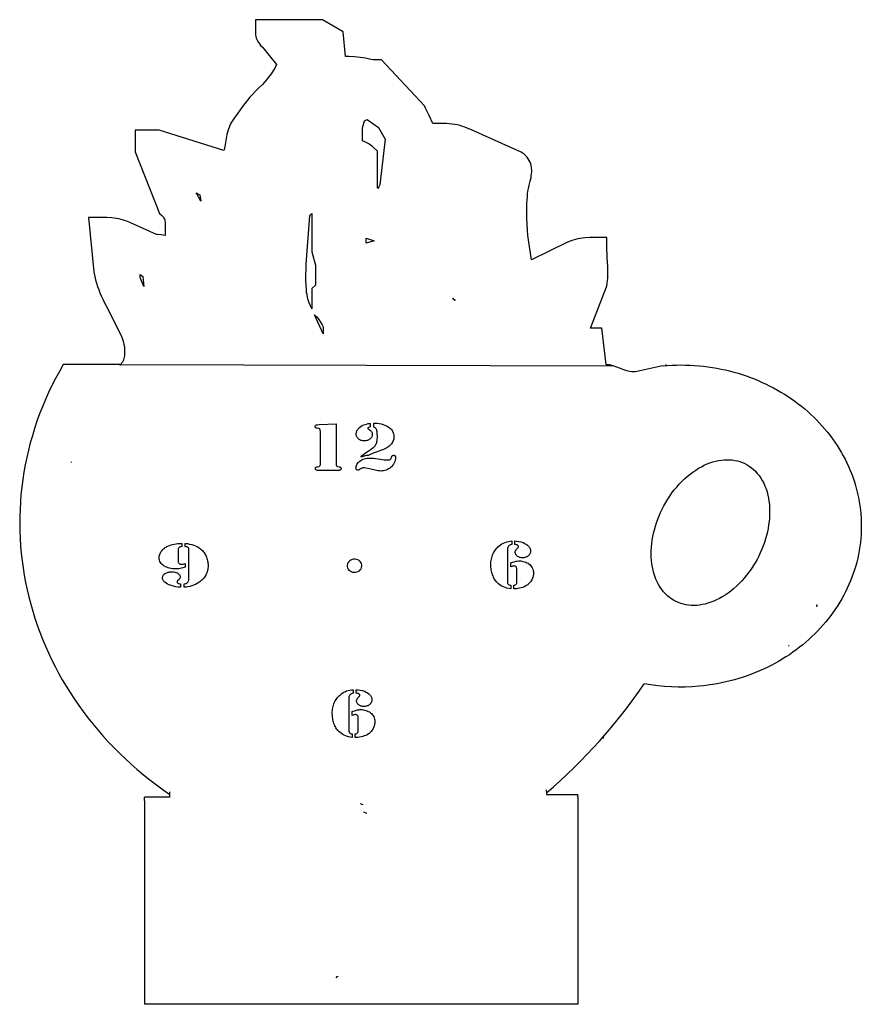
# Model space of a CAD drawing. Extents: x 7 to 585, y 0 to 410.
# Drawn here: x 420 to 576, y 228 to 410 of the extents above; entities that cross this region are included whole.
import ezdxf

# ---------------------------------------------------------------- set-up
doc = ezdxf.new("R2010")
doc.units = 0
doc.header["$LTSCALE"] = 10
doc.layers.add('Layer_1', color=7, linetype='CONTINUOUS')

msp = doc.modelspace()

# ---------------------------------------------------------------- linework, layer by layer
at = {"layer": 'Layer_1', "color": 7, "linetype": 'CONTINUOUS'}
for p, q in [((438.93, 346.63), (428.3, 346.61)), ((539.81, 346.51), (539.64, 346.5)), ((429.74, 328.6), (429.75, 328.48)), ((567.58, 301.78), (567.68, 302.23)), ((562.38, 294.52), (562.5, 294.67)), ((528.05, 277.49), (528.21, 277.66)), ((448.02, 266.57), (448.01, 267.59)), ((517.64, 267.64), (517.6, 267.98)), ((517.64, 267.64), (517.64, 267.11)), ((448.02, 266.64), (443.34, 266.63)), ((443.36, 265.31), (443.34, 266.63)), ((517.64, 267.11), (523.38, 267.14)), ((523.42, 266.69), (523.38, 267.14))]:
    msp.add_line(p, q, dxfattribs=at)
at = {"layer": 'Layer_1', "color": 1, "linetype": 'CONTINUOUS'}
msp.add_line((438.93, 346.63), (529.85, 346.39), dxfattribs=at)
at = {"layer": 'Layer_1', "color": 7, "linetype": 'CONTINUOUS', "flags": 128}
for points in [[(539.06, 346.37), (534.04, 345.25), (533.72, 345.23), (533.41, 345.26), (532.94, 345.34), (532.48, 345.45), (531.93, 345.63), (531.32, 345.85), (529.94, 346.36), (529.72, 346.43), (529.48, 346.48), (529.24, 346.52), (529, 346.53), (528.87, 346.53), (528.76, 346.56), (528.67, 346.6), (527.83, 353.35), (525.73, 353.35), (528.72, 360.96), (528.76, 361.14), (528.84, 361.61), (528.91, 362.09), (528.95, 362.55), (528.98, 363.01), (528.98, 363.9), (528.96, 364.74), (528.86, 366.33), (528.82, 367.06), (528.8, 367.75), (528.8, 370.08), (526.19, 370.08), (525.64, 370.07), (524.74, 370.01), (524.3, 369.96), (523.86, 369.89), (523.42, 369.81), (522.99, 369.71), (522.56, 369.59), (522.14, 369.45), (521.55, 369.21), (521.52, 369.2), (514.82, 365.98), (514.19, 370.44), (514.12, 371.47), (514.06, 372.51), (514.01, 373.79), (513.99, 375.08), (514.01, 376.37), (514.04, 377.01), (514.09, 377.66), (514.13, 378.15), (514.19, 378.65), (514.28, 379.15), (514.43, 379.79), (514.62, 380.53), (514.76, 381.17), (514.81, 381.49), (514.86, 381.82), (514.89, 382.31), (514.89, 382.57), (514.87, 382.84), (514.84, 383.12), (514.78, 383.41), (514.7, 383.72), (514.59, 384.02), (514.44, 384.34), (514.25, 384.65), (514.02, 384.95), (513.76, 385.24), (513.46, 385.49), (513.14, 385.74), (512.96, 385.85), (505.81, 389.04), (503.75, 389.99), (502.96, 390.32), (502.54, 390.48), (502.11, 390.63), (501.65, 390.77), (501.18, 390.89), (500.68, 390.99), (500.17, 391.07), (499.64, 391.13), (499.12, 391.14), (496.61, 391.17), (495.92, 392.64), (495.21, 394.1), (495.06, 394.4), (487.1, 402.92), (485.57, 402.92), (485.16, 403.02), (484.66, 403.13), (484.16, 403.23), (483.16, 403.37), (482.14, 403.46), (481.12, 403.52), (480.46, 403.53), (480.03, 408.1), (476.24, 410.35), (463.8, 410.35), (463.8, 408.03), (463.81, 407.77), (463.84, 407.52), (463.89, 407.27), (463.95, 407.03), (464.04, 406.79), (464.14, 406.56), (464.36, 406.16), (464.6, 405.83), (464.84, 405.55), (465.07, 405.32), (465.1, 405.3), (467.7, 402.05), (467.46, 401.53), (467.17, 401.03), (466.86, 400.55), (466.52, 400.08), (466.19, 399.65), (465.84, 399.22), (465.13, 398.39), (464.35, 397.66), (463.82, 397.13), (463.31, 396.58), (462.81, 396.02), (462.33, 395.46), (461.87, 394.88), (461.41, 394.29), (460.54, 393.1), (459.91, 392.16), (459.28, 391.21), (459.18, 391.05), (459.1, 390.87), (458.94, 390.43), (458.79, 389.99), (458.67, 389.57), (458.56, 389.15), (458.4, 388.36), (458.15, 386.94), (458.03, 386.32), (457.99, 386.16), (446, 389.91), (441.56, 389.91), (441.56, 385.94), (446.08, 374.54), (446.49, 374.16), (446.67, 373.99), (446.8, 373.83), (446.91, 373.67), (446.99, 373.5), (447.05, 373.32), (447.09, 373.14), (447.11, 372.95), (447.12, 372.71), (447.12, 370.44), (446.38, 370.58), (445.63, 370.67), (445.53, 370.67), (440.47, 372.93), (439.86, 373.18), (439.44, 373.31), (439.01, 373.43), (438.58, 373.54), (438.14, 373.62), (437.69, 373.68), (437.25, 373.73), (436.35, 373.79), (435.83, 373.79), (432.99, 373.8), (433.93, 363.76), (433.94, 363.69), (434.11, 362.85), (434.26, 362.24), (434.43, 361.64), (434.62, 361.04), (434.84, 360.45), (435.07, 359.86), (435.32, 359.28), (435.59, 358.71), (435.88, 358.14), (436.24, 357.48), (438.98, 351.97), (439.19, 351.48), (439.33, 351.09), (439.44, 350.69), (439.52, 350.28), (439.59, 349.88), (439.62, 349.47), (439.64, 349.06), (439.63, 348.65), (439.59, 348.24), (439.56, 347.97), (439.51, 347.7), (439.46, 347.5), (439.36, 347.27), (439.24, 347.05), (439.09, 346.83), (438.93, 346.63), (438.76, 346.44)], [(428.3, 346.61), (427.57, 345.33), (426.87, 344.04), (426.21, 342.74), (425.59, 341.43), (425, 340.12), (424.45, 338.79), (423.93, 337.47), (423.44, 336.13), (422.99, 334.8), (422.58, 333.45), (422.2, 332.11), (421.85, 330.75), (421.54, 329.4), (421.26, 328.04), (421.02, 326.68), (420.81, 325.32), (420.63, 323.95), (420.48, 322.59), (420.37, 321.23), (420.3, 319.86), (420.25, 318.5), (420.24, 317.13), (420.26, 315.77), (420.32, 314.41), (420.41, 313.05), (420.53, 311.7), (420.68, 310.34), (420.86, 309), (421.08, 307.65), (421.33, 306.31), (421.61, 304.98), (421.92, 303.65), (422.27, 302.33), (422.64, 301.02), (423.05, 299.71), (423.49, 298.41), (423.96, 297.12), (424.46, 295.83), (424.99, 294.56), (425.55, 293.29), (426.15, 292.04), (426.77, 290.8), (427.43, 289.56), (428.11, 288.34), (428.83, 287.13), (429.57, 285.94), (430.35, 284.75), (431.15, 283.58), (431.99, 282.43), (432.85, 281.29), (433.75, 280.16), (434.67, 279.05), (435.63, 277.95), (436.61, 276.87), (437.62, 275.81), (438.66, 274.77), (439.73, 273.74), (440.83, 272.73), (441.95, 271.74), (443.11, 270.77), (444.29, 269.82), (445.5, 268.89), (446.74, 267.98), (448.01, 267.09)], [(539.06, 346.37), (539.92, 346.44), (540.77, 346.48), (541.62, 346.51), (542.47, 346.52), (543.32, 346.51), (544.16, 346.48), (544.99, 346.43), (545.82, 346.37), (546.65, 346.28), (547.47, 346.18), (548.28, 346.06), (549.09, 345.93), (549.89, 345.77), (550.69, 345.6), (551.47, 345.41), (552.26, 345.2), (553.03, 344.98), (553.79, 344.74), (554.55, 344.49), (555.3, 344.22), (556.04, 343.93), (556.77, 343.63), (557.5, 343.31), (558.21, 342.98), (558.91, 342.63), (559.6, 342.27), (560.29, 341.89), (560.96, 341.5), (561.62, 341.1), (562.27, 340.68), (562.91, 340.25), (563.54, 339.8), (564.15, 339.35), (564.75, 338.88), (565.34, 338.39), (565.92, 337.89), (566.48, 337.38), (567.03, 336.86), (567.57, 336.33), (568.09, 335.79), (568.6, 335.23), (569.09, 334.66), (569.57, 334.08), (570.03, 333.49), (570.48, 332.89), (570.91, 332.28), (571.32, 331.66), (571.72, 331.03), (572.1, 330.39), (572.47, 329.74), (572.82, 329.08), (573.15, 328.41), (573.46, 327.73), (573.75, 327.04), (574.03, 326.35), (574.29, 325.64), (574.53, 324.93), (574.74, 324.21), (574.94, 323.48), (575.12, 322.75), (575.28, 322), (575.42, 321.25), (575.54, 320.5), (575.64, 319.73), (575.71, 318.97), (575.77, 318.21), (575.8, 317.45), (575.81, 316.69), (575.8, 315.94), (575.77, 315.19), (575.71, 314.44), (575.64, 313.7), (575.54, 312.97), (575.43, 312.24), (575.29, 311.51), (575.14, 310.79), (574.97, 310.08), (574.77, 309.37), (574.56, 308.66), (574.33, 307.97), (574.08, 307.28), (573.81, 306.6), (573.53, 305.92), (573.22, 305.25), (572.9, 304.59), (572.57, 303.94), (572.21, 303.3), (571.84, 302.66), (571.45, 302.03), (571.04, 301.42), (570.62, 300.81), (570.18, 300.21), (569.73, 299.62), (569.26, 299.04), (568.77, 298.47), (568.27, 297.91), (567.76, 297.36), (567.23, 296.83), (566.69, 296.3), (566.13, 295.79), (565.56, 295.29), (564.98, 294.8), (564.38, 294.32), (563.77, 293.85), (563.14, 293.4), (562.51, 292.96), (561.86, 292.54), (561.19, 292.12), (560.52, 291.72), (559.84, 291.34), (559.14, 290.97), (558.43, 290.61), (557.71, 290.27), (556.98, 289.95), (556.24, 289.64), (555.49, 289.34), (554.73, 289.07), (553.96, 288.8), (553.18, 288.56), (552.39, 288.33), (551.59, 288.12), (550.78, 287.92), (549.96, 287.74), (549.14, 287.58), (548.31, 287.44), (547.47, 287.32), (546.62, 287.21), (545.76, 287.12), (544.5, 287.03), (543.23, 286.98), (541.97, 286.98), (540.7, 287.01), (539.44, 287.09), (538.18, 287.21), (536.93, 287.38), (535.69, 287.58)], [(517.64, 267.43), (518.93, 268.56), (520.21, 269.71), (521.46, 270.88), (522.69, 272.07), (523.9, 273.27), (525.08, 274.5), (526.25, 275.73), (527.39, 276.99), (528.51, 278.26), (529.61, 279.54), (530.68, 280.85), (531.73, 282.16), (532.75, 283.5), (533.76, 284.84), (534.73, 286.21), (535.69, 287.58)], [(523.42, 266.69), (523.42, 228.32), (443.36, 228.32), (443.36, 265.31)], [(483.2, 265.46), (483.66, 265.29), (483.69, 265.28)], [(483.82, 263.88), (484.34, 263.67), (484.38, 263.66)], [(478.75, 233.2), (478.93, 233.44), (479.1, 233.44)]]:
    msp.add_lwpolyline(points, dxfattribs=at)
for points in [[(484.49, 391.91), (486.58, 390.42), (487.78, 388.28), (486.83, 379.8), (486.62, 379.48), (486.45, 379.14), (486.4, 379.28), (486.4, 386.06), (485.64, 386.75), (485.38, 386.96), (485.11, 387.16), (484.76, 387.4), (484.39, 387.61), (484.01, 387.8), (483.62, 387.97), (483.62, 390.39), (483.98, 391.68), (484.45, 391.9), (484.49, 391.91)], [(452.86, 378.32), (453.57, 378), (453.74, 376.79), (453.34, 377.46), (452.96, 378.14), (452.86, 378.32)], [(474.23, 374.53), (474.23, 367.46), (474.93, 364.99), (474.93, 361.28), (474.23, 360.66), (474.23, 356.9), (473.74, 357.99), (473.62, 358.35), (473.52, 358.71), (473.42, 359.11), (473.35, 359.52), (473.28, 359.94), (473.24, 360.37), (473.18, 361.28), (473.16, 362.22), (473.19, 365.18), (473.86, 374.08), (473.93, 374.27), (474.23, 374.53)], [(485.75, 369.49), (484.31, 369.01), (484.31, 369.97), (485.75, 369.49)], [(442.48, 363.25), (443.03, 362.86), (443.17, 361.05), (442.54, 362.72), (442.5, 363.01), (442.48, 363.25)], [(500.3, 358.89), (500.75, 358.52), (500.69, 358.45), (500.3, 358.8), (500.3, 358.89)], [(474.71, 355.82), (474.99, 355.57), (475.17, 355.4), (475.36, 355.17), (475.53, 354.94), (475.84, 354.44), (476.13, 353.93), (476.32, 353.58), (476.32, 352.25), (474.71, 355.82)], [(538.33, 305.93), (538.08, 306.42), (537.84, 306.94), (537.64, 307.48), (537.46, 308.03), (537.31, 308.59), (537.19, 309.17), (537.1, 309.76), (537.03, 310.36), (536.99, 310.97), (536.97, 311.59), (536.98, 312.22), (537.02, 312.85), (537.08, 313.49), (537.16, 314.13), (537.27, 314.78), (537.4, 315.42), (537.56, 316.07), (537.74, 316.71), (537.95, 317.36), (538.18, 318), (538.43, 318.63), (538.7, 319.26), (539, 319.89), (539.32, 320.5), (539.66, 321.11), (540.02, 321.7), (540.4, 322.29), (540.81, 322.86), (541.23, 323.41), (541.68, 323.95), (542.15, 324.48), (542.63, 324.99), (543.13, 325.47), (543.64, 325.92), (544.15, 326.34), (544.67, 326.73), (545.2, 327.09), (545.72, 327.42), (546.25, 327.72), (546.78, 327.98), (547.31, 328.22), (547.84, 328.43), (548.37, 328.6), (548.9, 328.75), (549.42, 328.86), (549.94, 328.94), (550.45, 328.99), (550.96, 329.01), (551.46, 329), (551.95, 328.96), (552.44, 328.89), (552.91, 328.79), (553.38, 328.66), (553.83, 328.49), (554.27, 328.3), (554.7, 328.07), (555.11, 327.81), (555.5, 327.53), (555.88, 327.21), (556.25, 326.86), (556.59, 326.48), (556.92, 326.06), (557.22, 325.62), (557.51, 325.15), (557.77, 324.65), (558, 324.13), (558.2, 323.6), (558.38, 323.05), (558.53, 322.48), (558.65, 321.91), (558.74, 321.32), (558.81, 320.72), (558.85, 320.1), (558.87, 319.48), (558.86, 318.86), (558.83, 318.22), (558.77, 317.59), (558.68, 316.94), (558.57, 316.3), (558.44, 315.65), (558.28, 315.01), (558.1, 314.36), (557.89, 313.72), (557.67, 313.08), (557.41, 312.44), (557.14, 311.81), (556.84, 311.19), (556.53, 310.57), (556.18, 309.97), (555.82, 309.37), (555.44, 308.79), (555.03, 308.22), (554.61, 307.66), (554.16, 307.12), (553.7, 306.6), (553.21, 306.09), (552.71, 305.61), (552.2, 305.15), (551.69, 304.73), (551.17, 304.34), (550.65, 303.98), (550.12, 303.65), (549.59, 303.36), (549.06, 303.09), (548.53, 302.85), (548, 302.65), (547.47, 302.47), (546.95, 302.33), (546.42, 302.21), (545.9, 302.13), (545.39, 302.08), (544.88, 302.06), (544.38, 302.07), (543.89, 302.11), (543.4, 302.18), (542.93, 302.28), (542.46, 302.42), (542.01, 302.58), (541.57, 302.78), (541.15, 303), (540.73, 303.26), (540.34, 303.55), (539.96, 303.87), (539.6, 304.22), (539.25, 304.6), (538.92, 305.01), (538.62, 305.45), (538.33, 305.93)], [(482.3, 308.2), (482.57, 308.26), (482.81, 308.35), (483.03, 308.49), (483.2, 308.66), (483.34, 308.86), (483.44, 309.07), (483.49, 309.31), (483.48, 309.55), (483.42, 309.79), (483.31, 310.01), (483.16, 310.2), (482.97, 310.36), (482.75, 310.48), (482.5, 310.57), (482.24, 310.61), (481.96, 310.6), (481.7, 310.55), (481.45, 310.45), (481.24, 310.32), (481.06, 310.15), (480.92, 309.95), (480.82, 309.73), (480.78, 309.5), (480.78, 309.25), (480.85, 309.01), (480.96, 308.8), (481.11, 308.61), (481.3, 308.45), (481.52, 308.32), (481.76, 308.24), (482.03, 308.2), (482.3, 308.2)]]:
    msp.add_lwpolyline(points, close=True, dxfattribs=at)
at = {"layer": 'Layer_1', "color": 1, "linetype": 'CONTINUOUS', "flags": 128}
for points in [[(478.72, 335.64), (478.72, 328.22), (478.72, 328.1), (478.74, 328), (478.78, 327.92), (478.83, 327.86), (478.89, 327.81), (478.94, 327.78), (479.29, 327.7), (479.45, 327.66), (479.51, 327.62), (479.56, 327.58), (479.6, 327.54), (479.63, 327.48), (479.65, 327.42), (479.65, 327.36), (479.64, 327.28), (479.61, 327.21), (479.54, 327.14), (479.46, 327.09), (479.37, 327.06), (479.27, 327.03), (479.14, 327.02), (478.98, 327.01), (478.72, 327.01), (475.82, 327.01), (475.57, 327.01), (475.41, 327.02), (475.28, 327.03), (475.17, 327.06), (475.09, 327.09), (475, 327.14), (474.94, 327.21), (474.9, 327.28), (474.89, 327.36), (474.9, 327.42), (474.92, 327.48), (474.94, 327.54), (474.98, 327.58), (475.03, 327.62), (475.1, 327.66), (475.26, 327.7), (475.6, 327.78), (475.66, 327.81), (475.71, 327.86), (475.76, 327.92), (475.8, 328), (475.82, 328.1), (475.82, 328.22), (475.82, 334.13), (475.82, 334.29), (475.8, 334.42), (475.78, 334.53), (475.74, 334.61), (475.7, 334.68), (475.64, 334.73), (475.57, 334.77), (475.49, 334.78), (475.23, 334.82), (475.07, 334.85), (475.01, 334.88), (474.96, 334.91), (474.92, 334.96), (474.89, 335), (474.88, 335.06), (474.87, 335.12), (474.88, 335.22), (474.93, 335.3), (475, 335.37), (475.1, 335.44), (475.17, 335.46), (475.27, 335.48), (475.57, 335.51), (478.72, 335.64)], [(485.04, 335.73), (485.04, 335.06), (484.85, 335.02), (484.69, 334.96), (484.64, 334.92), (484.6, 334.89), (484.57, 334.85), (484.57, 334.82), (484.59, 334.77), (484.63, 334.72), (484.69, 334.68), (484.77, 334.63), (484.93, 334.53), (485.07, 334.42), (485.18, 334.31), (485.27, 334.2), (485.33, 334.08), (485.38, 333.95), (485.41, 333.81), (485.42, 333.65), (485.41, 333.53), (485.39, 333.42), (485.36, 333.31), (485.31, 333.21), (485.25, 333.1), (485.17, 333.01), (485.08, 332.91), (484.98, 332.82), (484.87, 332.74), (484.75, 332.67), (484.63, 332.61), (484.51, 332.56), (484.38, 332.53), (484.24, 332.5), (484.1, 332.48), (483.96, 332.48), (483.8, 332.48), (483.65, 332.5), (483.5, 332.53), (483.36, 332.57), (483.23, 332.62), (483.11, 332.68), (482.99, 332.76), (482.88, 332.85), (482.78, 332.94), (482.69, 333.04), (482.62, 333.15), (482.56, 333.26), (482.51, 333.38), (482.48, 333.5), (482.46, 333.63), (482.45, 333.77), (482.45, 333.9), (482.47, 334.02), (482.5, 334.15), (482.54, 334.27), (482.59, 334.39), (482.66, 334.51), (482.74, 334.62), (482.82, 334.73), (482.92, 334.84), (483.03, 334.95), (483.27, 335.14), (483.54, 335.3), (483.84, 335.44), (484.07, 335.52), (484.35, 335.6), (484.67, 335.67), (485.04, 335.73)], [(485.7, 335.06), (485.7, 335.75), (485.91, 335.75), (486.3, 335.74), (486.68, 335.7), (487.05, 335.63), (487.41, 335.53), (487.75, 335.41), (488.07, 335.27), (488.35, 335.11), (488.6, 334.93), (488.79, 334.76), (488.96, 334.58), (489.09, 334.39), (489.21, 334.19), (489.29, 333.98), (489.36, 333.76), (489.39, 333.53), (489.41, 333.29), (489.4, 333.08), (489.37, 332.87), (489.32, 332.67), (489.26, 332.48), (489.17, 332.29), (489.07, 332.11), (488.95, 331.94), (488.8, 331.77), (488.65, 331.61), (488.47, 331.46), (488.28, 331.32), (488.08, 331.18), (487.86, 331.06), (487.62, 330.94), (487.37, 330.84), (487.1, 330.74), (486.11, 330.41), (485.58, 330.21), (484.89, 329.9), (484.66, 329.8), (484.36, 329.78), (484.08, 329.73), (483.73, 329.63), (483.27, 329.47), (483.54, 329.76), (483.82, 330), (484.16, 330.25), (484.64, 330.58), (485.24, 330.98), (485.6, 331.25), (485.72, 331.35), (485.83, 331.47), (485.93, 331.59), (486.02, 331.72), (486.1, 331.87), (486.17, 332.03), (486.23, 332.2), (486.28, 332.38), (486.31, 332.58), (486.34, 332.8), (486.35, 333.06), (486.36, 333.33), (486.34, 333.8), (486.3, 334.18), (486.27, 334.34), (486.24, 334.48), (486.19, 334.6), (486.14, 334.7), (486.06, 334.82), (485.97, 334.91), (485.85, 334.99), (485.7, 335.06)], [(489.35, 329.82), (489.43, 329.82), (489.5, 329.8), (489.56, 329.76), (489.62, 329.71), (489.67, 329.64), (489.7, 329.57), (489.73, 329.48), (489.73, 329.39), (489.71, 329.17), (489.66, 328.93), (489.58, 328.68), (489.46, 328.41), (489.31, 328.16), (489.15, 327.93), (488.98, 327.72), (488.79, 327.55), (488.62, 327.41), (488.42, 327.29), (488.2, 327.18), (487.97, 327.08), (487.73, 327.01), (487.49, 326.95), (487.26, 326.92), (487.04, 326.91), (486.77, 326.92), (486.49, 326.94), (486.21, 326.99), (485.92, 327.05), (484.92, 327.3), (484.22, 327.45), (483.99, 327.49), (483.83, 327.5), (483.66, 327.48), (483.48, 327.43), (483.31, 327.35), (483.12, 327.24), (483.01, 327.16), (482.92, 327.11), (482.83, 327.08), (482.77, 327.07), (482.68, 327.08), (482.61, 327.09), (482.55, 327.12), (482.5, 327.17), (482.46, 327.22), (482.43, 327.28), (482.41, 327.35), (482.4, 327.44), (482.41, 327.61), (482.45, 327.78), (482.51, 327.96), (482.59, 328.13), (482.7, 328.3), (482.82, 328.47), (482.95, 328.61), (483.11, 328.75), (483.29, 328.88), (483.48, 329), (483.69, 329.1), (483.92, 329.17), (484.16, 329.24), (484.42, 329.28), (484.7, 329.31), (484.98, 329.32), (485.29, 329.31), (485.63, 329.28), (486.03, 329.23), (486.48, 329.17), (487.61, 329.01), (488, 328.97), (488.26, 328.96), (488.43, 328.96), (488.58, 328.99), (488.7, 329.04), (488.8, 329.11), (488.85, 329.17), (488.9, 329.24), (488.98, 329.5), (489.04, 329.64), (489.07, 329.69), (489.12, 329.73), (489.16, 329.77), (489.22, 329.8), (489.28, 329.81), (489.35, 329.82)], [(450.84, 309.82), (450.84, 309.16), (450.37, 309.01), (450.14, 308.95), (449.91, 308.9), (449.68, 308.86), (449.45, 308.83), (449.23, 308.82), (449.01, 308.81), (448.74, 308.82), (448.47, 308.85), (448.2, 308.89), (447.92, 308.95), (447.66, 309.03), (447.41, 309.12), (447.19, 309.22), (446.97, 309.33), (446.76, 309.48), (446.57, 309.64), (446.41, 309.81), (446.27, 310.01), (446.16, 310.21), (446.08, 310.41), (446.03, 310.63), (446.02, 310.85), (446.02, 311.01), (446.04, 311.17), (446.08, 311.33), (446.13, 311.49), (446.19, 311.64), (446.27, 311.8), (446.36, 311.95), (446.46, 312.1), (446.58, 312.25), (446.71, 312.38), (446.84, 312.51), (446.98, 312.64), (447.14, 312.75), (447.3, 312.86), (447.47, 312.95), (447.65, 313.04), (447.93, 313.16), (448.21, 313.26), (448.51, 313.34), (448.82, 313.41), (449.15, 313.46), (449.48, 313.5), (449.83, 313.53), (450.19, 313.53), (450.19, 312.97), (450.03, 312.93), (449.9, 312.89), (449.79, 312.84), (449.7, 312.78), (449.63, 312.71), (449.58, 312.63), (449.56, 312.53), (449.55, 312.41), (449.55, 310.21), (449.56, 310.09), (449.59, 309.98), (449.64, 309.88), (449.71, 309.8), (449.8, 309.74), (449.9, 309.69), (450.02, 309.67), (450.15, 309.66), (450.3, 309.67), (450.46, 309.7), (450.64, 309.75), (450.84, 309.82)], [(450.64, 305.45), (450.64, 306.03), (450.89, 306.09), (451.06, 306.15), (451.2, 306.23), (451.31, 306.34), (451.41, 306.46), (451.47, 306.59), (451.51, 306.73), (451.53, 306.87), (451.53, 312.2), (451.52, 312.43), (451.5, 312.58), (451.46, 312.69), (451.38, 312.78), (451.29, 312.83), (451.18, 312.88), (451.03, 312.93), (450.84, 312.97), (450.84, 313.53), (451.25, 313.49), (451.65, 313.42), (452.03, 313.33), (452.41, 313.21), (452.76, 313.06), (453.1, 312.89), (453.41, 312.69), (453.71, 312.48), (453.87, 312.34), (454.01, 312.2), (454.15, 312.05), (454.28, 311.89), (454.4, 311.73), (454.51, 311.55), (454.61, 311.36), (454.71, 311.17), (454.79, 310.97), (454.86, 310.76), (454.92, 310.55), (454.97, 310.34), (455.01, 310.12), (455.04, 309.9), (455.05, 309.67), (455.06, 309.44), (455.05, 309.2), (455.03, 308.96), (455, 308.73), (454.95, 308.5), (454.89, 308.28), (454.82, 308.07), (454.73, 307.86), (454.63, 307.66), (454.52, 307.47), (454.39, 307.28), (454.25, 307.1), (454.1, 306.93), (453.93, 306.76), (453.75, 306.6), (453.55, 306.45), (453.35, 306.3), (453.04, 306.11), (452.72, 305.94), (452.38, 305.79), (452.04, 305.67), (451.68, 305.57), (451.33, 305.5), (450.99, 305.46), (450.64, 305.45)], [(511.19, 313.98), (511.19, 313.34), (510.99, 313.28), (510.83, 313.2), (510.7, 313.12), (510.59, 313.02), (510.51, 312.9), (510.46, 312.76), (510.43, 312.6), (510.41, 312.42), (510.41, 306.63), (510.42, 306.37), (510.44, 306.21), (510.48, 306.1), (510.54, 306), (510.62, 305.94), (510.72, 305.88), (510.85, 305.84), (511.01, 305.79), (511.01, 305.13), (510.66, 305.18), (510.31, 305.26), (509.97, 305.36), (509.65, 305.49), (509.34, 305.65), (509.05, 305.84), (508.77, 306.05), (508.51, 306.29), (508.38, 306.43), (508.25, 306.59), (508.13, 306.75), (508.02, 306.93), (507.91, 307.11), (507.82, 307.3), (507.73, 307.51), (507.65, 307.72), (507.58, 307.94), (507.51, 308.16), (507.46, 308.39), (507.42, 308.63), (507.38, 308.86), (507.36, 309.11), (507.34, 309.61), (507.35, 309.87), (507.36, 310.13), (507.39, 310.39), (507.43, 310.63), (507.49, 310.87), (507.55, 311.11), (507.63, 311.33), (507.71, 311.55), (507.81, 311.76), (507.92, 311.97), (508.05, 312.16), (508.18, 312.35), (508.33, 312.54), (508.48, 312.71), (508.65, 312.88), (508.83, 313.05), (509.1, 313.25), (509.38, 313.44), (509.67, 313.6), (509.97, 313.73), (510.28, 313.84), (510.58, 313.91), (510.89, 313.96), (511.19, 313.98)], [(511.75, 313.34), (511.75, 313.98), (512.13, 313.96), (512.51, 313.9), (512.89, 313.8), (513.28, 313.67), (513.58, 313.53), (513.86, 313.37), (514.09, 313.2), (514.29, 313), (514.38, 312.89), (514.46, 312.79), (514.52, 312.68), (514.57, 312.57), (514.61, 312.46), (514.64, 312.34), (514.66, 312.22), (514.66, 312.1), (514.66, 311.98), (514.64, 311.85), (514.6, 311.73), (514.56, 311.62), (514.5, 311.51), (514.42, 311.41), (514.34, 311.32), (514.24, 311.23), (514.13, 311.14), (514.01, 311.07), (513.89, 311.01), (513.76, 310.96), (513.63, 310.92), (513.48, 310.89), (513.33, 310.88), (513.18, 310.87), (512.91, 310.89), (512.78, 310.91), (512.66, 310.95), (512.54, 310.99), (512.43, 311.04), (512.33, 311.1), (512.22, 311.17), (512.13, 311.25), (512.05, 311.33), (511.98, 311.42), (511.93, 311.51), (511.89, 311.6), (511.86, 311.7), (511.84, 311.8), (511.83, 311.9), (511.84, 311.99), (511.85, 312.07), (511.92, 312.24), (512.02, 312.4), (512.17, 312.57), (512.3, 312.71), (512.38, 312.8), (512.42, 312.88), (512.44, 312.97), (512.43, 313.04), (512.39, 313.1), (512.34, 313.16), (512.27, 313.21), (512.17, 313.25), (512.05, 313.29), (511.91, 313.32), (511.75, 313.34)], [(511.01, 309.19), (511.01, 309.92), (511.22, 310.01), (511.42, 310.08), (511.62, 310.15), (511.82, 310.2), (512.02, 310.24), (512.22, 310.27), (512.42, 310.29), (512.61, 310.3), (512.85, 310.29), (513.08, 310.26), (513.32, 310.21), (513.55, 310.14), (513.78, 310.06), (514, 309.96), (514.2, 309.85), (514.38, 309.73), (514.57, 309.57), (514.73, 309.39), (514.87, 309.2), (515, 308.99), (515.09, 308.77), (515.16, 308.54), (515.2, 308.31), (515.21, 308.07), (515.21, 307.91), (515.19, 307.75), (515.17, 307.59), (515.13, 307.43), (515.08, 307.27), (515.03, 307.12), (514.88, 306.8), (514.7, 306.51), (514.5, 306.24), (514.38, 306.12), (514.26, 306.01), (514.14, 305.9), (514, 305.8), (513.77, 305.66), (513.52, 305.53), (513.24, 305.41), (512.95, 305.31), (512.65, 305.23), (512.35, 305.18), (512.06, 305.14), (511.77, 305.13), (511.58, 305.13), (511.58, 305.79), (511.72, 305.83), (511.84, 305.88), (511.94, 305.93), (512.01, 306), (512.07, 306.07), (512.11, 306.17), (512.13, 306.28), (512.14, 306.4), (512.14, 308.77), (512.13, 308.9), (512.1, 309.02), (512.06, 309.12), (512, 309.21), (511.92, 309.29), (511.83, 309.33), (511.73, 309.36), (511.62, 309.37), (511.49, 309.35), (511.35, 309.32), (511.19, 309.26), (511.01, 309.19)], [(449.99, 306.03), (449.99, 305.45), (449.56, 305.47), (449.12, 305.52), (448.68, 305.61), (448.24, 305.73), (447.89, 305.85), (447.58, 306), (447.3, 306.16), (447.07, 306.34), (446.97, 306.44), (446.89, 306.53), (446.82, 306.63), (446.76, 306.74), (446.71, 306.84), (446.68, 306.94), (446.66, 307.05), (446.65, 307.16), (446.66, 307.28), (446.68, 307.39), (446.72, 307.5), (446.77, 307.6), (446.84, 307.7), (446.92, 307.79), (447.02, 307.88), (447.14, 307.96), (447.26, 308.04), (447.4, 308.1), (447.54, 308.16), (447.69, 308.21), (447.84, 308.24), (448, 308.27), (448.18, 308.28), (448.35, 308.29), (448.66, 308.27), (448.95, 308.22), (449.09, 308.18), (449.21, 308.13), (449.34, 308.07), (449.45, 308.01), (449.56, 307.93), (449.65, 307.86), (449.73, 307.78), (449.8, 307.7), (449.85, 307.61), (449.88, 307.52), (449.9, 307.42), (449.91, 307.33), (449.9, 307.2), (449.86, 307.08), (449.8, 306.97), (449.71, 306.86), (449.43, 306.6), (449.38, 306.55), (449.35, 306.5), (449.33, 306.45), (449.32, 306.4), (449.34, 306.32), (449.39, 306.24), (449.47, 306.17), (449.59, 306.11), (449.75, 306.06), (449.99, 306.03)], [(481.87, 286.49), (481.87, 285.85), (481.68, 285.79), (481.52, 285.72), (481.38, 285.63), (481.28, 285.53), (481.2, 285.42), (481.15, 285.28), (481.11, 285.12), (481.1, 284.94), (481.1, 279.15), (481.11, 278.89), (481.12, 278.72), (481.16, 278.62), (481.23, 278.52), (481.3, 278.46), (481.41, 278.4), (481.54, 278.35), (481.7, 278.31), (481.7, 277.65), (481.34, 277.7), (480.99, 277.77), (480.66, 277.88), (480.34, 278.01), (480.03, 278.17), (479.73, 278.36), (479.46, 278.57), (479.2, 278.8), (479.06, 278.95), (478.94, 279.1), (478.82, 279.27), (478.7, 279.44), (478.6, 279.63), (478.5, 279.82), (478.41, 280.02), (478.33, 280.24), (478.26, 280.46), (478.2, 280.68), (478.15, 280.91), (478.1, 281.14), (478.07, 281.38), (478.05, 281.62), (478.03, 282.12), (478.03, 282.39), (478.05, 282.65), (478.08, 282.9), (478.12, 283.15), (478.17, 283.39), (478.24, 283.62), (478.31, 283.85), (478.4, 284.07), (478.5, 284.28), (478.61, 284.48), (478.73, 284.68), (478.87, 284.87), (479.01, 285.05), (479.17, 285.23), (479.34, 285.4), (479.52, 285.56), (479.79, 285.77), (480.06, 285.96), (480.36, 286.11), (480.66, 286.25), (480.97, 286.36), (481.27, 286.43), (481.57, 286.48), (481.87, 286.49)], [(482.44, 285.85), (482.44, 286.49), (482.82, 286.47), (483.2, 286.42), (483.58, 286.32), (483.96, 286.19), (484.27, 286.05), (484.54, 285.89), (484.78, 285.71), (484.98, 285.52), (485.07, 285.41), (485.14, 285.3), (485.2, 285.2), (485.26, 285.08), (485.3, 284.97), (485.33, 284.86), (485.34, 284.74), (485.35, 284.62), (485.34, 284.49), (485.32, 284.37), (485.29, 284.25), (485.24, 284.14), (485.18, 284.03), (485.11, 283.93), (485.02, 283.83), (484.92, 283.74), (484.81, 283.66), (484.7, 283.59), (484.58, 283.53), (484.45, 283.48), (484.31, 283.44), (484.17, 283.41), (484.02, 283.39), (483.86, 283.39), (483.59, 283.41), (483.47, 283.43), (483.35, 283.46), (483.23, 283.51), (483.12, 283.56), (483.01, 283.62), (482.91, 283.69), (482.82, 283.77), (482.74, 283.85), (482.67, 283.94), (482.62, 284.02), (482.57, 284.12), (482.54, 284.21), (482.52, 284.31), (482.52, 284.42), (482.52, 284.5), (482.54, 284.59), (482.6, 284.75), (482.71, 284.92), (482.86, 285.09), (482.99, 285.22), (483.07, 285.32), (483.11, 285.4), (483.12, 285.49), (483.11, 285.56), (483.08, 285.62), (483.03, 285.68), (482.95, 285.73), (482.86, 285.77), (482.74, 285.8), (482.6, 285.83), (482.44, 285.85)], [(481.7, 281.71), (481.7, 282.43), (481.9, 282.52), (482.11, 282.6), (482.31, 282.66), (482.51, 282.72), (482.71, 282.76), (482.91, 282.79), (483.1, 282.81), (483.3, 282.81), (483.53, 282.8), (483.77, 282.77), (484, 282.73), (484.24, 282.66), (484.47, 282.58), (484.68, 282.48), (484.88, 282.37), (485.07, 282.24), (485.25, 282.08), (485.42, 281.91), (485.56, 281.72), (485.68, 281.51), (485.78, 281.29), (485.85, 281.06), (485.89, 280.83), (485.9, 280.59), (485.9, 280.43), (485.88, 280.27), (485.85, 280.11), (485.82, 279.95), (485.77, 279.79), (485.71, 279.63), (485.57, 279.32), (485.39, 279.02), (485.18, 278.76), (485.07, 278.64), (484.95, 278.52), (484.82, 278.42), (484.69, 278.32), (484.46, 278.17), (484.2, 278.04), (483.93, 277.93), (483.64, 277.83), (483.34, 277.75), (483.04, 277.69), (482.75, 277.66), (482.46, 277.65), (482.27, 277.65), (482.27, 278.31), (482.41, 278.35), (482.53, 278.39), (482.62, 278.45), (482.7, 278.51), (482.75, 278.59), (482.79, 278.68), (482.82, 278.79), (482.83, 278.92), (482.83, 281.28), (482.82, 281.42), (482.79, 281.54), (482.75, 281.64), (482.68, 281.73), (482.61, 281.8), (482.52, 281.85), (482.42, 281.88), (482.3, 281.88), (482.18, 281.87), (482.04, 281.84), (481.88, 281.78), (481.7, 281.71)]]:
    msp.add_lwpolyline(points, close=True, dxfattribs=at)

doc.saveas('drawing.dxf')
